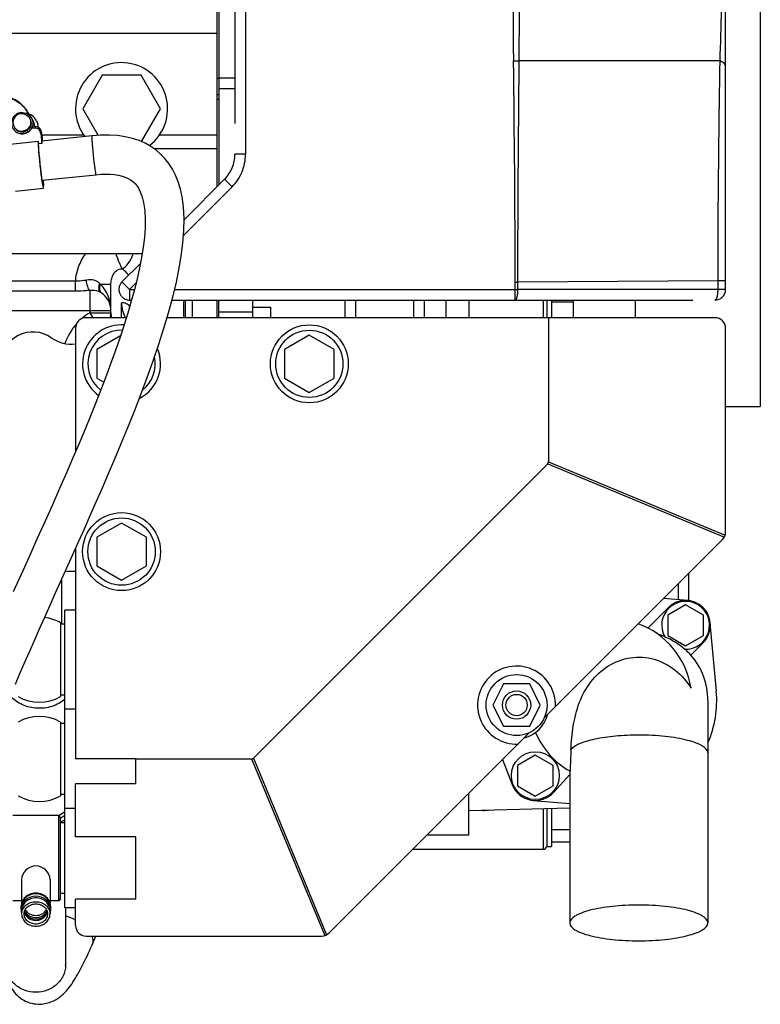
# Model space of a CAD drawing. Units: millimetres. Extents: x -8 to 566, y -1 to 411.
# Drawn here: x 332 to 353, y 301 to 329 of the extents above; entities that cross this region are included whole.
import ezdxf

# ---------------------------------------------------------------- set-up
doc = ezdxf.new("R2010")
doc.units = ezdxf.units.MM
doc.header["$LTSCALE"] = 32.67
doc.linetypes.add('PHANTOM', pattern=[0.8, 0.45, -0.05, 0.1, -0.05, 0.1, -0.05])
doc.layers.get('0').update_dxf_attribs({"linetype": 'CONTINUOUS'})
doc.layers.add('ALL_FEATURES', color=7, linetype='CONTINUOUS')
doc.layers.add('DEFAULT_3', color=7, linetype='PHANTOM')

msp = doc.modelspace()

# ---------------------------------------------------------------- linework, layer by layer
at = {"color": 7, "linetype": 'Continuous'}
for p, q in [((352.646, 343.757), (352.646, 317.757)), ((337.316, 323.957), (337.316, 342.457)), ((337.366, 342.157), (337.366, 324.007)), ((337.316, 328.277), (329.224, 328.277)), ((334.068, 327.107), (333.519, 326.157)), ((335.165, 327.107), (334.068, 327.107)), ((335.713, 326.157), (335.165, 327.107)), ((337.316, 327.02), (337.366, 327.02)), ((337.366, 327.029), (337.816, 327.029)), ((337.316, 326.557), (337.366, 326.557)), ((337.366, 326.726), (337.816, 326.726)), ((337.366, 326.413), (337.316, 326.413)), ((333.519, 326.157), (333.955, 325.402)), ((335.176, 325.227), (335.713, 326.157)), ((332.08, 325.882), (332.122, 325.797)), ((332.173, 325.605), (332.069, 325.594)), ((332.115, 325.643), (332.18, 325.65)), ((332.338, 325.457), (332.367, 325.177)), ((333.779, 325.389), (332.365, 325.241)), ((333.555, 325.407), (332.372, 325.407)), ((332.375, 325.39), (332.377, 325.378)), ((334.025, 325.408), (333.779, 325.389)), ((334.271, 325.41), (334.025, 325.408)), ((334.503, 325.396), (334.271, 325.41)), ((334.721, 325.364), (334.503, 325.396)), ((337.316, 325.407), (335.678, 325.407)), ((331.475, 325.156), (332.26, 325.238)), ((332.267, 325.167), (332.26, 325.238)), ((332.367, 325.177), (332.267, 325.167)), ((332.39, 325.244), (332.377, 325.378)), ((334.924, 325.317), (334.721, 325.364)), ((335.11, 325.255), (334.924, 325.317)), ((335.282, 325.18), (335.11, 325.255)), ((335.439, 325.092), (335.282, 325.18)), ((333.791, 325.089), (333.792, 325.085)), ((335.583, 324.992), (335.439, 325.092)), ((337.316, 325.027), (335.533, 325.027)), ((335.716, 324.878), (335.583, 324.992)), ((335.839, 324.751), (335.716, 324.878)), ((333.841, 324.61), (333.843, 324.596)), ((333.843, 324.596), (333.843, 324.591)), ((335.951, 324.608), (335.839, 324.751)), ((336.052, 324.451), (335.951, 324.608)), ((332.372, 324.136), (333.893, 324.295)), ((333.893, 324.295), (334.029, 324.306)), ((334.029, 324.306), (334.167, 324.311)), ((334.167, 324.311), (334.296, 324.309)), ((334.296, 324.309), (334.417, 324.299)), ((334.417, 324.299), (334.529, 324.281)), ((334.529, 324.281), (334.632, 324.257)), ((336.14, 324.278), (336.052, 324.451)), ((336.215, 324.09), (336.14, 324.278)), ((334.632, 324.257), (334.722, 324.226)), ((334.722, 324.226), (334.802, 324.19)), ((334.802, 324.19), (334.872, 324.149)), ((334.872, 324.149), (334.938, 324.1)), ((334.938, 324.1), (334.998, 324.042)), ((334.998, 324.042), (335.052, 323.974)), ((336.277, 323.888), (336.215, 324.09)), ((331.626, 323.834), (332.411, 323.916)), ((335.052, 323.974), (335.101, 323.897)), ((335.101, 323.897), (335.144, 323.812)), ((335.144, 323.812), (335.18, 323.72)), ((335.18, 323.72), (335.21, 323.621)), ((336.325, 323.673), (336.277, 323.888)), ((335.21, 323.621), (335.235, 323.514)), ((335.235, 323.514), (335.255, 323.4)), ((336.355, 323.466), (336.325, 323.673)), ((336.365, 323.379), (336.355, 323.466)), ((335.255, 323.4), (335.263, 323.337)), ((335.263, 323.336), (335.27, 323.266)), ((335.27, 323.266), (335.282, 323.035)), ((336.382, 323.06), (336.365, 323.379)), ((335.282, 323.035), (335.278, 322.785)), ((336.376, 322.719), (336.382, 323.06)), ((335.278, 322.785), (335.26, 322.521)), ((336.349, 322.362), (336.376, 322.719)), ((335.26, 322.521), (335.227, 322.246)), ((336.302, 321.992), (336.349, 322.362)), ((335.197, 322.057), (329.846, 322.057)), ((335.227, 322.246), (335.182, 321.96)), ((335.182, 321.96), (335.125, 321.664)), ((336.236, 321.61), (336.302, 321.992)), ((335.125, 321.664), (335.057, 321.357)), ((336.153, 321.217), (336.236, 321.61)), ((333.319, 321.286), (329.878, 321.286)), ((333.319, 321.01), (333.319, 321.286)), ((335.057, 321.357), (334.979, 321.043)), ((336.055, 320.811), (336.153, 321.217)), ((333.319, 321.01), (329.878, 321.01)), ((333.716, 321.025), (333.716, 320.399)), ((334.316, 321.194), (334.022, 321.194)), ((334.316, 320.399), (334.316, 321.194)), ((334.979, 321.043), (334.891, 320.721)), ((334.616, 320.257), (334.616, 320.681)), ((334.891, 320.721), (334.794, 320.391)), ((335.941, 320.392), (336.055, 320.811)), ((336.366, 320.757), (336.366, 320.257)), ((336.416, 320.757), (336.416, 320.257)), ((336.616, 320.257), (336.616, 320.757)), ((337.316, 320.257), (337.316, 320.757)), ((337.366, 320.257), (337.366, 320.757)), ((338.316, 320.757), (338.316, 320.257)), ((340.916, 320.757), (340.916, 320.257)), ((341.216, 320.757), (341.216, 320.257)), ((344.416, 320.757), (344.416, 320.257)), ((346.519, 320.757), (346.519, 320.257)), ((346.616, 320.757), (346.616, 320.257)), ((346.756, 320.757), (346.756, 320.257)), ((346.756, 320.703), (347.366, 320.703)), ((347.366, 320.757), (347.366, 320.257)), ((349.116, 320.757), (349.116, 320.257)), ((334.316, 320.457), (329.878, 320.457)), ((333.716, 320.399), (334.316, 320.399)), ((333.716, 320.399), (333.805, 320.257)), ((334.794, 320.391), (334.689, 320.055)), ((335.812, 319.959), (335.941, 320.392)), ((338.316, 320.412), (337.366, 320.412)), ((338.316, 320.554), (338.816, 320.554)), ((338.816, 320.554), (338.816, 320.257)), ((334.752, 320.257), (333.616, 320.257)), ((351.366, 320.257), (335.901, 320.257)), ((346.666, 320.257), (346.666, 316.189)), ((333.316, 319.957), (333.316, 316.478)), ((334.689, 320.055), (334.575, 319.711)), ((335.668, 319.511), (335.812, 319.959)), ((351.666, 314.21), (351.666, 319.957)), ((334.588, 319.749), (333.916, 319.361)), ((334.575, 319.711), (334.454, 319.36)), ((339.916, 319.765), (339.216, 319.361)), ((340.616, 319.361), (339.916, 319.765)), ((333.916, 319.361), (333.916, 318.553)), ((334.454, 319.36), (334.326, 319.002)), ((335.51, 319.046), (335.668, 319.511)), ((339.216, 319.361), (339.216, 318.553)), ((340.616, 318.553), (340.616, 319.361)), ((334.326, 319.002), (334.19, 318.638)), ((335.34, 318.572), (335.51, 319.046)), ((333.916, 318.553), (334.114, 318.439)), ((334.19, 318.638), (334.048, 318.267)), ((335.161, 318.095), (335.34, 318.572)), ((339.216, 318.553), (339.916, 318.149)), ((339.916, 318.149), (340.616, 318.553)), ((334.048, 318.267), (333.9, 317.889)), ((333.9, 317.889), (333.745, 317.505)), ((334.977, 317.622), (335.161, 318.095)), ((334.791, 317.158), (334.977, 317.622)), ((351.666, 317.757), (352.646, 317.757)), ((333.745, 317.505), (333.584, 317.113)), ((333.584, 317.113), (333.416, 316.713)), ((334.608, 316.71), (334.791, 317.158)), ((333.416, 316.713), (333.241, 316.302)), ((334.427, 316.279), (334.608, 316.71)), ((333.241, 316.302), (333.058, 315.877)), ((334.25, 315.863), (334.427, 316.279)), ((338.339, 307.83), (346.644, 316.134)), ((346.644, 316.134), (351.631, 314.069)), ((346.666, 316.189), (351.653, 314.123)), ((333.058, 315.877), (332.865, 315.436)), ((334.075, 315.459), (334.25, 315.863)), ((332.865, 315.436), (332.662, 314.977)), ((333.903, 315.065), (334.075, 315.459)), ((332.662, 314.977), (332.449, 314.499)), ((333.734, 314.681), (333.903, 315.065)), ((333.566, 314.302), (333.734, 314.681)), ((332.449, 314.499), (332.228, 314.007)), ((333.399, 313.93), (333.566, 314.302)), ((334.616, 314.465), (333.916, 314.061)), ((335.316, 314.061), (334.616, 314.465)), ((332.228, 314.007), (332.004, 313.508)), ((333.916, 314.061), (333.916, 313.253)), ((335.316, 313.253), (335.316, 314.061)), ((346.547, 308.967), (351.578, 313.998)), ((333.234, 313.562), (333.399, 313.93)), ((333.316, 313.745), (333.316, 307.807)), ((332.004, 313.508), (331.78, 313.01)), ((333.072, 313.201), (333.234, 313.562)), ((332.753, 312.494), (333.072, 313.201)), ((333.916, 313.253), (334.616, 312.849)), ((334.616, 312.849), (335.316, 313.253)), ((331.78, 313.01), (331.56, 312.521)), ((350.616, 313.036), (350.616, 312.273)), ((332.916, 312.856), (332.916, 311.607)), ((350.324, 312.744), (350.324, 312.3)), ((332.598, 312.15), (332.753, 312.494)), ((350.599, 312.276), (349.916, 312.336)), ((332.447, 311.811), (332.598, 312.15)), ((350.043, 312.073), (349.471, 311.501)), ((350.538, 312.156), (350.038, 311.867)), ((351.038, 311.867), (350.538, 312.156)), ((332.299, 311.479), (332.447, 311.811)), ((333.316, 312.007), (333.016, 312.007)), ((333.016, 303.607), (333.016, 312.007)), ((350.038, 311.867), (350.038, 311.29)), ((351.038, 311.29), (351.038, 311.867)), ((332.896, 311.646), (332.896, 309.568)), ((333.016, 311.607), (332.896, 311.607)), ((351.405, 309.721), (351.235, 311.64)), ((332.154, 311.153), (332.299, 311.479)), ((350.038, 311.29), (350.538, 311.001)), ((350.538, 311.001), (351.038, 311.29)), ((332.014, 310.833), (332.154, 311.153)), ((350.684, 310.735), (351.033, 311.083)), ((331.878, 310.52), (332.014, 310.833)), ((331.746, 310.215), (331.878, 310.52)), ((331.62, 309.916), (331.746, 310.215)), ((345.394, 309.927), (345.096, 309.327)), ((346.138, 309.927), (345.394, 309.927)), ((346.436, 309.327), (346.138, 309.927)), ((333.016, 309.607), (332.896, 309.607)), ((345.096, 309.327), (345.394, 308.727)), ((346.138, 308.727), (346.436, 309.327)), ((351.166, 309.457), (351.166, 303.179)), ((333.316, 309.207), (333.016, 309.207)), ((332.896, 308.846), (332.896, 306.768)), ((333.016, 308.807), (332.896, 308.807)), ((345.394, 308.727), (346.138, 308.727)), ((340.475, 302.895), (346.126, 308.546)), ((346.295, 307.913), (345.795, 307.624)), ((346.795, 307.624), (346.295, 307.913)), ((335.016, 307.807), (333.316, 307.807)), ((335.016, 307.807), (338.284, 307.807)), ((335.016, 307.107), (335.016, 307.807)), ((338.284, 307.807), (340.35, 302.82)), ((338.339, 307.83), (340.405, 302.843)), ((345.371, 307.791), (345.641, 307.086)), ((345.795, 307.624), (345.795, 307.047)), ((346.795, 307.047), (346.795, 307.624)), ((346.817, 306.869), (347.266, 307.371)), ((347.266, 307.463), (347.266, 303.179)), ((335.016, 307.107), (333.316, 307.107)), ((333.316, 305.613), (333.316, 307.107)), ((345.795, 307.047), (346.295, 306.758)), ((346.295, 306.758), (346.795, 307.047)), ((333.016, 306.807), (332.896, 306.807)), ((344.416, 305.651), (344.416, 306.836)), ((346.233, 306.638), (347.266, 306.547)), ((332.846, 306.207), (331.546, 306.207)), ((332.84, 306.213), (332.842, 306.214)), ((332.896, 306.157), (332.846, 306.207)), ((332.846, 303.807), (332.846, 306.207)), ((333.316, 306.407), (333.016, 306.407)), ((344.416, 306.351), (347.266, 306.426)), ((344.834, 306.353), (344.416, 306.346)), ((344.834, 306.362), (344.834, 306.353)), ((346.516, 306.406), (346.516, 305.257)), ((346.616, 306.409), (346.616, 305.332)), ((346.756, 306.413), (346.756, 305.332)), ((332.896, 303.857), (332.896, 306.157)), ((333.016, 306.007), (332.896, 306.007)), ((344.416, 305.651), (343.231, 305.651)), ((346.756, 305.811), (347.266, 305.811)), ((335.016, 305.613), (333.316, 305.613)), ((335.016, 303.851), (335.016, 305.613)), ((346.756, 305.464), (347.266, 305.464)), ((342.837, 305.257), (346.516, 305.257)), ((346.616, 305.332), (346.756, 305.332)), ((331.796, 304.407), (331.796, 303.738)), ((332.596, 304.407), (332.596, 303.738)), ((333.016, 304.007), (332.896, 304.007)), ((331.796, 303.807), (331.546, 303.807)), ((332.846, 303.807), (332.596, 303.807)), ((332.896, 303.857), (332.846, 303.807)), ((335.016, 303.851), (333.316, 303.851)), ((333.316, 303.107), (333.316, 303.851)), ((331.796, 303.537), (331.796, 303.432)), ((332.596, 303.537), (332.596, 303.432)), ((333.316, 303.607), (333.016, 303.607)), ((333.036, 303.607), (333.036, 301.992)), ((333.616, 302.807), (340.263, 302.807)), ((333.785, 302.563), (333.891, 302.807))]:
    msp.add_line(p, q, dxfattribs=at)
for centre, radius in [((339.916, 318.957), 1.1), ((339.916, 318.957), 0.95), ((334.616, 313.657), 1.1), ((334.616, 313.657), 0.95), ((345.766, 309.327), 0.86), ((345.766, 309.327), 0.4), ((345.766, 309.327), 0.3), ((346.295, 307.336), 0.675)]:
    msp.add_circle(centre, radius, dxfattribs=at)
for centre, radius, start, end in [((334.616, 326.157), 1.3, 306.813, 217.3831), ((331.865, 325.646), 0.387, 26.069, 81.7938), ((331.811, 325.748), 0.299, 222.8826, 276.0306), ((331.811, 325.75), 0.302, 275.9613, 328.7904), ((328.949, 324.815), 3.474, 9.3365, 9.5456), ((347.317, 326.249), 13.576, 184.9216, 186.691), ((345.441, 326.026), 11.686, 186.6778, 186.9605), ((334.595, 321.479), 0.823, 43.1453, 44.6468), ((333.54, 320.812), 0.614, 38.3778, 41.6253), ((333.716, 320.457), 0.6, 0, 57.1841), ((335.516, 320.681), 0.9, 179.9974, 208.1252), ((334.616, 318.957), 1.7, 121.9657, 131.5587), ((333.716, 320.399), 0.6, 346.2792, 0.0001), ((333.616, 319.957), 0.3, 90, 180), ((351.366, 319.957), 0.3, 0, 90), ((332.116, 318.957), 0.9, 54.9925, 180), ((334.616, 318.957), 1.7, 138.295, 160.2037), ((334.616, 318.957), 1.1, 86.2625, 233.9701), ((334.616, 318.957), 0.95, 88.5877, 231.6369), ((333.206, 320.513), 1, 234.9925, 276.3251), ((334.616, 318.957), 1.1, 297.0969, 23.1147), ((334.616, 318.957), 0.95, 308.3304, 11.8398), ((351.366, 314.21), 0.3, 315, 360), ((333.206, 312.101), 1, 83.6749, 100.8627), ((350.538, 311.578), 0.675, 267.5272, 208.8079), ((350.538, 311.578), 0.7, 315, 135), ((332.296, 310.607), 1.2, 60, 83.1045), ((348.416, 309.457), 2.3, 8.7544, 70.1521), ((349.216, 309.453), 1.949, 68.1668, 73.9045), ((349.208, 309.436), 1.961, 48.4533, 67.8817), ((349.214, 309.452), 1.952, 41.1166, 48.0614), ((349.216, 309.457), 1.95, 0, 41.0504), ((345.766, 309.327), 1.1, 357.8189, 272.1811), ((332.296, 310.607), 1.2, 240, 300), ((348.416, 309.457), 3, 336.4447, 5.0555), ((332.296, 307.807), 1.2, 60, 120), ((345.766, 309.277), 0.9, 284.3668, 345.6332), ((348.416, 309.457), 2.3, 203.1367, 240.3173), ((346.295, 307.336), 0.7, 200.9387, 318.1619), ((332.296, 307.807), 1.2, 240, 300), ((332.31, 307.262), 1.176, 296.0812, 296.7531), ((332.318, 307.249), 1.161, 296.8855, 307.101), ((332.318, 307.258), 1.254, 297.7326, 303.8717), ((344.817, 307.394), 1.041, 270.9659, 278.5967), ((332.313, 307.267), 1.265, 297.5075, 297.7403), ((332.318, 307.143), 1.255, 297.4994, 303.8708), ((346.516, 305.357), 0.1, 270, 348.75), ((332.142, 303.607), 0.37, 180.0207, 191.4537), ((332.146, 303.608), 0.375, 191.4807, 200.7142), ((332.094, 303.572), 0.31, 180.0135, 186.7064), ((332.099, 303.573), 0.315, 186.7169, 196.1068), ((332.122, 303.539), 0.256, 192.3326, 202.3743), ((332.27, 303.539), 0.256, 337.6257, 347.6674), ((332.294, 303.573), 0.315, 343.8932, 353.2831), ((332.299, 303.572), 0.31, 353.2936, 359.9865), ((332.251, 303.607), 0.37, 0.0207, 11.4537), ((332.594, 301.926), 1.518, 61.5493, 73.0598), ((333.616, 303.107), 0.3, 180, 270), ((340.263, 303.107), 0.3, 270, 315), ((332.33, 301.992), 0.706, 358.5062, 360)]:
    msp.add_arc(centre, radius, start, end, dxfattribs=at)
for centre, major_axis, ratio, start_param, end_param in [((345.507, 316.637), (1.153, -0.478), 0.240299, -0.099208, 0.099208), ((349.216, 306.658), (0, -7.534), 0.258819, -1.759216, -1.677291), ((337.836, 308.966), (0.478, -1.153), 0.240299, -0.099208, 0.099208)]:
    msp.add_ellipse(centre, major_axis=major_axis, ratio=ratio, start_param=start_param, end_param=end_param, dxfattribs=at)
for points, knots in [([(331.986, 326.015), (331.93, 326.132), (331.757, 326.346), (331.51, 326.461), (331.38, 326.491)], [0, 0, 0, 0, 0.494775, 1, 1, 1, 1]), ([(331.382, 326.485), (331.511, 326.455), (331.756, 326.341), (331.929, 326.131), (331.985, 326.015)], [0, 0, 0, 0, 0.50658, 1, 1, 1, 1]), ([(331.781, 326.048), (331.733, 326.043), (331.64, 326.009), (331.539, 325.901), (331.499, 325.759), (331.52, 325.662), (331.541, 325.619)], [0, 0, 0, 0, 0.250603, 0.501029, 0.750801, 1, 1, 1, 1]), ([(331.776, 326.018), (331.737, 326.014), (331.658, 325.986), (331.575, 325.896), (331.541, 325.777), (331.559, 325.696), (331.576, 325.661)], [0, 0, 0, 0, 0.250603, 0.501029, 0.750801, 1, 1, 1, 1]), ([(331.776, 326.018), (331.826, 326.023), (331.93, 326.003), (332.004, 325.925), (332.026, 325.88)], [0, 0, 0, 0, 0.500813, 1, 1, 1, 1]), ([(331.781, 326.048), (331.84, 326.054), (331.966, 326.029), (332.054, 325.936), (332.08, 325.882)], [0, 0, 0, 0, 0.500813, 1, 1, 1, 1]), ([(331.576, 325.661), (331.598, 325.616), (331.671, 325.538), (331.776, 325.518), (331.826, 325.523)], [0, 0, 0, 0, 0.499187, 1, 1, 1, 1]), ([(332.026, 325.88), (332.043, 325.845), (332.06, 325.764), (332.027, 325.645), (331.943, 325.555), (331.865, 325.527), (331.826, 325.523)], [0, 0, 0, 0, 0.249199, 0.498971, 0.749397, 1, 1, 1, 1]), ([(332.035, 325.86), (332.052, 325.825), (332.07, 325.744), (332.037, 325.626), (331.953, 325.535), (331.875, 325.507), (331.835, 325.503)], [0, 0, 0, 0, 0.249199, 0.498971, 0.749397, 1, 1, 1, 1]), ([(332.08, 325.882), (332.101, 325.84), (332.122, 325.743), (332.082, 325.6), (331.981, 325.492), (331.888, 325.459), (331.84, 325.454)], [0, 0, 0, 0, 0.249199, 0.498971, 0.749397, 1, 1, 1, 1]), ([(331.541, 325.619), (331.567, 325.565), (331.655, 325.472), (331.781, 325.448), (331.84, 325.454)], [0, 0, 0, 0, 0.499187, 1, 1, 1, 1]), ([(331.586, 325.641), (331.608, 325.596), (331.681, 325.519), (331.786, 325.498), (331.835, 325.503)], [0, 0, 0, 0, 0.499187, 1, 1, 1, 1]), ([(332.116, 325.643), (332.113, 325.643), (332.107, 325.638), (332.092, 325.622), (332.079, 325.606), (332.069, 325.594)], [0, 0, 0, 0, 0.112115, 0.305174, 1, 1, 1, 1]), ([(332.18, 325.65), (332.178, 325.65), (332.176, 325.645), (332.174, 325.631), (332.173, 325.616), (332.173, 325.605)], [0, 0, 0, 0, 0.086309, 0.276205, 1, 1, 1, 1]), ([(332.338, 325.457), (332.334, 325.497), (332.306, 325.559), (332.235, 325.602), (332.193, 325.607), (332.173, 325.605)], [0, 0, 0, 0, 0.495809, 0.747712, 1, 1, 1, 1]), ([(332.375, 325.39), (332.371, 325.415), (332.363, 325.46), (332.349, 325.53), (332.32, 325.597), (332.257, 325.645), (332.205, 325.652), (332.18, 325.65)], [0, 0, 0, 0, 0.211579, 0.371993, 0.590563, 0.788966, 1, 1, 1, 1]), ([(332.375, 325.391), (332.372, 325.406), (332.367, 325.434), (332.36, 325.47), (332.355, 325.493), (332.351, 325.507), (332.348, 325.512), (332.346, 325.516), (332.343, 325.516), (332.342, 325.512), (332.34, 325.503), (332.339, 325.484), (332.338, 325.467), (332.338, 325.457)], [0, 0, 0, 0, 0.248024, 0.441778, 0.579048, 0.626104, 0.65883, 0.6779, 0.687989, 0.70498, 0.735336, 0.839005, 1, 1, 1, 1]), ([(333.779, 325.389), (333.777, 325.389), (333.776, 325.379), (333.775, 325.366), (333.775, 325.339), (333.776, 325.305), (333.779, 325.261), (333.783, 325.188), (333.788, 325.13), (333.791, 325.089)], [0, 0, 0, 0, 0.019552, 0.071467, 0.156322, 0.272468, 0.417788, 0.589808, 1, 1, 1, 1]), ([(332.26, 325.238), (332.26, 325.233), (332.261, 325.209), (332.262, 325.186), (332.263, 325.168)], [0, 0, 0, 0, 0.224519, 1, 1, 1, 1]), ([(332.263, 325.168), (332.27, 325.049), (332.287, 324.858), (332.312, 324.597), (332.332, 324.422), (332.348, 324.288), (332.36, 324.198), (332.371, 324.117), (332.381, 324.049), (332.39, 323.994), (332.398, 323.954), (332.404, 323.93), (332.408, 323.92), (332.41, 323.916), (332.411, 323.916)], [0, 0, 0, 0, 0.283568, 0.454418, 0.623674, 0.702684, 0.775422, 0.840171, 0.895404, 0.939824, 0.972403, 0.992432, 0.99767, 1, 1, 1, 1]), ([(332.405, 323.974), (332.404, 323.974), (332.402, 323.977), (332.398, 323.987), (332.392, 324.012), (332.385, 324.052), (332.376, 324.107), (332.366, 324.175), (332.355, 324.255), (332.344, 324.345), (332.328, 324.476), (332.31, 324.645), (332.286, 324.887), (332.272, 325.061), (332.267, 325.167)], [0, 0, 0, 0, 0.002408, 0.007919, 0.029042, 0.063373, 0.110081, 0.167975, 0.235563, 0.311095, 0.392615, 0.565057, 0.735113, 1, 1, 1, 1]), ([(332.367, 325.177), (332.366, 325.192), (332.365, 325.216), (332.364, 325.249), (332.366, 325.265), (332.367, 325.277), (332.369, 325.277)], [0, 0, 0, 0, 0.425979, 0.73719, 0.928304, 1, 1, 1, 1]), ([(332.369, 325.277), (332.37, 325.278), (332.372, 325.274), (332.376, 325.264), (332.379, 325.253), (332.381, 325.244)], [0, 0, 0, 0, 0.082597, 0.272353, 1, 1, 1, 1]), ([(333.843, 324.591), (333.846, 324.568), (333.856, 324.492), (333.866, 324.415), (333.876, 324.362)], [0, 0, 0, 0, 0.301239, 1, 1, 1, 1]), ([(333.876, 324.362), (333.877, 324.353), (333.88, 324.336), (333.885, 324.314), (333.889, 324.303), (333.891, 324.295), (333.893, 324.295)], [0, 0, 0, 0, 0.42554, 0.735878, 0.927001, 1, 1, 1, 1]), ([(332.404, 324.139), (332.405, 324.116), (332.408, 324.075), (332.409, 324.028), (332.409, 324), (332.408, 323.987), (332.407, 323.979), (332.406, 323.974), (332.405, 323.974)], [0, 0, 0, 0, 0.422822, 0.735695, 0.847668, 0.928853, 0.97899, 1, 1, 1, 1]), ([(332.411, 323.916), (332.412, 323.917), (332.414, 323.923), (332.415, 323.933), (332.416, 323.952), (332.415, 323.99), (332.413, 324.054), (332.409, 324.108), (332.407, 324.14)], [0, 0, 0, 0, 0.020374, 0.070771, 0.152636, 0.265458, 0.579387, 1, 1, 1, 1]), ([(333.319, 321.286), (333.328, 321.424), (333.385, 321.699), (333.518, 321.947), (333.601, 322.057)], [0, 0, 0, 0, 0.500061, 1, 1, 1, 1]), ([(334.63, 321.637), (334.602, 321.691), (334.545, 321.831), (334.492, 321.972), (334.463, 322.057)], [0, 0, 0, 0, 0.405255, 1, 1, 1, 1]), ([(334.63, 321.637), (334.701, 321.669), (334.833, 321.802), (334.911, 321.963), (334.943, 322.057)], [0, 0, 0, 0, 0.439879, 1, 1, 1, 1]), ([(334.316, 321.194), (334.316, 321.24), (334.326, 321.335), (334.374, 321.472), (334.451, 321.575), (334.544, 321.63), (334.601, 321.639), (334.63, 321.637)], [0, 0, 0, 0, 0.232574, 0.469606, 0.71944, 0.855752, 1, 1, 1, 1]), ([(334.817, 321.458), (334.802, 321.478), (334.746, 321.545), (334.679, 321.6), (334.63, 321.637)], [0, 0, 0, 0, 0.291045, 1, 1, 1, 1]), ([(333.626, 321.319), (333.601, 321.314), (333.5, 321.297), (333.397, 321.288), (333.319, 321.286)], [0, 0, 0, 0, 0.245295, 1, 1, 1, 1]), ([(333.999, 321.22), (333.978, 321.244), (333.929, 321.287), (333.802, 321.337), (333.695, 321.332), (333.626, 321.319)], [0, 0, 0, 0, 0.237463, 0.47826, 1, 1, 1, 1]), ([(333.716, 321.025), (333.704, 321.038), (333.682, 321.075), (333.646, 321.172), (333.631, 321.258), (333.626, 321.319)], [0, 0, 0, 0, 0.170074, 0.406624, 1, 1, 1, 1]), ([(334.041, 320.961), (334.025, 320.972), (333.997, 321.003), (333.976, 321.067), (333.977, 321.142), (333.99, 321.194), (333.999, 321.22)], [0, 0, 0, 0, 0.205423, 0.435616, 0.701551, 1, 1, 1, 1]), ([(333.716, 321.025), (333.684, 321.023), (333.551, 321.014), (333.419, 321.01), (333.319, 321.01)], [0, 0, 0, 0, 0.247721, 1, 1, 1, 1]), ([(334.041, 320.961), (334.02, 320.975), (333.919, 321.026), (333.802, 321.034), (333.716, 321.025)], [0, 0, 0, 0, 0.230759, 1, 1, 1, 1]), ([(334.061, 320.948), (334.046, 320.959), (334.019, 320.989), (334.001, 321.05), (334.001, 321.12), (334.013, 321.169), (334.022, 321.194)], [0, 0, 0, 0, 0.208543, 0.43951, 0.703836, 1, 1, 1, 1]), ([(334.316, 320.457), (334.316, 320.589), (334.271, 320.861), (334.123, 321.101), (334.022, 321.194)], [0, 0, 0, 0, 0.490379, 1, 1, 1, 1]), ([(334.849, 320.577), (334.821, 320.61), (334.748, 320.663), (334.66, 320.681), (334.616, 320.681)], [0, 0, 0, 0, 0.495008, 1, 1, 1, 1]), ([(334.316, 320.399), (334.316, 320.387), (334.317, 320.339), (334.322, 320.291), (334.33, 320.257)], [0, 0, 0, 0, 0.260237, 1, 1, 1, 1]), ([(347.301, 308.069), (347.312, 308.293), (347.35, 308.741), (347.511, 309.399), (347.831, 310), (348.332, 310.468), (348.977, 310.71), (349.665, 310.664), (350.274, 310.344), (350.571, 309.997), (350.69, 309.807)], [0, 0, 0, 0, 0.125441, 0.250764, 0.375904, 0.500821, 0.625554, 0.750233, 0.875013, 1, 1, 1, 1]), ([(333.017, 309.488), (332.909, 309.4), (332.655, 309.264), (332.228, 309.211), (331.81, 309.312), (331.575, 309.477), (331.479, 309.577)], [0, 0, 0, 0, 0.248895, 0.501172, 0.752773, 1, 1, 1, 1]), ([(349.216, 308.479), (348.996, 308.479), (348.579, 308.461), (348.083, 308.393), (347.745, 308.31), (347.549, 308.241), (347.401, 308.166), (347.325, 308.102), (347.301, 308.069)], [0, 0, 0, 0, 0.331445, 0.626565, 0.750613, 0.854918, 0.937859, 1, 1, 1, 1]), ([(351.166, 307.975), (351.166, 308.056), (351.06, 308.148), (350.933, 308.216), (350.793, 308.276), (350.581, 308.339), (350.288, 308.4), (349.954, 308.445), (349.592, 308.473), (349.343, 308.479), (349.216, 308.479)], [0, 0, 0, 0, 0.116649, 0.161314, 0.212631, 0.334401, 0.479065, 0.642048, 0.817757, 1, 1, 1, 1]), ([(332.596, 304.407), (332.596, 304.503), (332.5, 304.702), (332.196, 304.832), (331.892, 304.702), (331.796, 304.503), (331.796, 304.407)], [0, 0, 0, 0, 0.24165, 0.5, 0.75835, 1, 1, 1, 1]), ([(332.521, 303.878), (332.446, 303.97), (332.196, 304.076), (331.947, 303.97), (331.871, 303.878)], [0, 0, 0, 0, 0.500001, 1, 1, 1, 1]), ([(332.512, 303.872), (332.433, 303.953), (332.196, 304.045), (331.959, 303.953), (331.88, 303.872)], [0, 0, 0, 0, 0.5, 1, 1, 1, 1]), ([(331.88, 303.871), (331.846, 303.836), (331.791, 303.754), (331.771, 303.655), (331.771, 303.607)], [0, 0, 0, 0, 0.501667, 1, 1, 1, 1]), ([(331.919, 303.837), (331.878, 303.805), (331.81, 303.725), (331.784, 303.622), (331.784, 303.572)], [0, 0, 0, 0, 0.511742, 1, 1, 1, 1]), ([(332.596, 303.537), (332.596, 303.583), (332.574, 303.677), (332.483, 303.791), (332.351, 303.867), (332.196, 303.893), (332.042, 303.867), (331.909, 303.791), (331.818, 303.677), (331.796, 303.583), (331.796, 303.537)], [0, 0, 0, 0, 0.116615, 0.2383, 0.366836, 0.5, 0.633164, 0.7617, 0.883385, 1, 1, 1, 1]), ([(331.796, 303.432), (331.796, 303.477), (331.818, 303.571), (331.909, 303.686), (332.042, 303.761), (332.196, 303.787), (332.351, 303.761), (332.483, 303.686), (332.574, 303.571), (332.596, 303.477), (332.596, 303.432)], [0, 0, 0, 0, 0.116615, 0.2383, 0.366836, 0.5, 0.633164, 0.7617, 0.883385, 1, 1, 1, 1]), ([(331.866, 303.432), (331.866, 303.469), (331.884, 303.547), (331.96, 303.642), (332.069, 303.704), (332.196, 303.725), (332.324, 303.704), (332.433, 303.642), (332.508, 303.547), (332.526, 303.469), (332.526, 303.432)], [0, 0, 0, 0, 0.116618, 0.238301, 0.366837, 0.5, 0.633163, 0.761699, 0.883382, 1, 1, 1, 1]), ([(332.473, 303.837), (332.397, 303.897), (332.196, 303.962), (331.996, 303.897), (331.919, 303.837)], [0, 0, 0, 0, 0.5, 1, 1, 1, 1]), ([(332.609, 303.572), (332.609, 303.622), (332.583, 303.725), (332.514, 303.805), (332.473, 303.837)], [0, 0, 0, 0, 0.488258, 1, 1, 1, 1]), ([(331.796, 303.432), (331.796, 303.387), (331.818, 303.293), (331.909, 303.178), (332.042, 303.103), (332.196, 303.077), (332.351, 303.103), (332.483, 303.178), (332.574, 303.293), (332.596, 303.387), (332.596, 303.432)], [0, 0, 0, 0, 0.116615, 0.2383, 0.366836, 0.5, 0.633164, 0.7617, 0.883385, 1, 1, 1, 1]), ([(332.526, 303.432), (332.526, 303.395), (332.508, 303.317), (332.433, 303.222), (332.324, 303.16), (332.196, 303.139), (332.069, 303.16), (331.96, 303.222), (331.884, 303.317), (331.866, 303.395), (331.866, 303.432)], [0, 0, 0, 0, 0.116618, 0.238301, 0.366837, 0.5, 0.633163, 0.761699, 0.883382, 1, 1, 1, 1]), ([(331.931, 303.391), (331.923, 303.399), (331.899, 303.427), (331.881, 303.46), (331.874, 303.486)], [0, 0, 0, 0, 0.276215, 1, 1, 1, 1]), ([(331.878, 303.511), (331.905, 303.456), (332.001, 303.36), (332.196, 303.313), (332.391, 303.36), (332.488, 303.456), (332.515, 303.511)], [0, 0, 0, 0, 0.241372, 0.5, 0.758628, 1, 1, 1, 1]), ([(331.899, 303.553), (331.926, 303.504), (332.017, 303.419), (332.196, 303.376), (332.376, 303.419), (332.467, 303.504), (332.494, 303.553)], [0, 0, 0, 0, 0.241819, 0.5, 0.758181, 1, 1, 1, 1]), ([(331.919, 303.382), (331.954, 303.336), (332.054, 303.263), (332.206, 303.243), (332.324, 303.27), (332.427, 303.322), (332.486, 303.391), (332.507, 303.442)], [0, 0, 0, 0, 0.245713, 0.505037, 0.635331, 0.762359, 1, 1, 1, 1]), ([(332.519, 303.486), (332.517, 303.478), (332.504, 303.443), (332.482, 303.412), (332.462, 303.391)], [0, 0, 0, 0, 0.227563, 1, 1, 1, 1]), ([(349.216, 303.683), (349.089, 303.683), (348.84, 303.677), (348.479, 303.649), (348.145, 303.604), (347.852, 303.543), (347.64, 303.48), (347.5, 303.419), (347.372, 303.352), (347.266, 303.26), (347.266, 303.179)], [0, 0, 0, 0, 0.182243, 0.357952, 0.520936, 0.665599, 0.787369, 0.838686, 0.883351, 1, 1, 1, 1]), ([(351.166, 303.179), (351.166, 303.26), (351.06, 303.352), (350.933, 303.419), (350.793, 303.48), (350.581, 303.543), (350.288, 303.604), (349.954, 303.649), (349.592, 303.677), (349.343, 303.683), (349.216, 303.683)], [0, 0, 0, 0, 0.116649, 0.161314, 0.212631, 0.334401, 0.479064, 0.642048, 0.817757, 1, 1, 1, 1]), ([(331.931, 303.391), (331.997, 303.323), (332.196, 303.245), (332.396, 303.323), (332.462, 303.391)], [0, 0, 0, 0, 0.5, 1, 1, 1, 1]), ([(347.266, 303.179), (347.266, 303.097), (347.372, 303.005), (347.5, 302.938), (347.64, 302.878), (347.852, 302.814), (348.145, 302.753), (348.479, 302.708), (348.84, 302.68), (349.089, 302.674), (349.216, 302.674)], [0, 0, 0, 0, 0.116649, 0.161314, 0.212631, 0.334401, 0.479064, 0.642048, 0.817757, 1, 1, 1, 1]), ([(349.216, 302.674), (349.343, 302.674), (349.592, 302.68), (349.954, 302.708), (350.288, 302.753), (350.581, 302.814), (350.793, 302.878), (350.933, 302.938), (351.06, 303.005), (351.166, 303.097), (351.166, 303.179)], [0, 0, 0, 0, 0.182243, 0.357952, 0.520936, 0.665599, 0.787369, 0.838686, 0.883351, 1, 1, 1, 1]), ([(333.778, 302.807), (333.794, 302.766), (333.815, 302.683), (333.8, 302.598), (333.785, 302.563)], [0, 0, 0, 0, 0.529636, 1, 1, 1, 1]), ([(332.318, 300.887), (332.437, 300.891), (332.658, 300.942), (332.917, 301.111), (333.101, 301.304), (333.302, 301.583), (333.532, 302.002), (333.698, 302.362), (333.785, 302.563)], [0, 0, 0, 0, 0.151925, 0.28186, 0.389898, 0.492191, 0.720897, 1, 1, 1, 1]), ([(331.356, 301.992), (331.356, 301.887), (331.372, 301.653), (331.507, 301.282), (331.837, 300.96), (332.159, 300.882), (332.318, 300.887)], [0, 0, 0, 0, 0.191487, 0.426667, 0.708122, 1, 1, 1, 1]), ([(332.196, 301.222), (332.087, 301.222), (331.87, 301.261), (331.591, 301.429), (331.401, 301.685), (331.356, 301.891), (331.356, 301.992)], [0, 0, 0, 0, 0.259971, 0.514217, 0.760139, 1, 1, 1, 1]), ([(333.036, 301.973), (333.033, 301.874), (332.984, 301.672), (332.794, 301.423), (332.518, 301.259), (332.304, 301.222), (332.196, 301.222)], [0, 0, 0, 0, 0.239884, 0.485941, 0.740187, 1, 1, 1, 1]), ([(333.036, 301.992), (333.036, 301.988), (333.036, 301.985), (333.037, 301.97), (333.037, 301.973)], [0, 0, 0, 0, 0.498348, 1, 1, 1, 1])]:
    msp.add_open_spline(points, degree=3, knots=knots, dxfattribs=at)
for points in [[(332.122, 325.797), (332.144, 325.751), (332.155, 325.698), (332.151, 325.647)], [(332.212, 325.816), (332.239, 325.762), (332.253, 325.7), (332.251, 325.64)], [(332.217, 325.807), (332.243, 325.755), (332.256, 325.696), (332.256, 325.638)], [(331.871, 303.878), (331.851, 303.854), (331.834, 303.827), (331.822, 303.798)], [(332.614, 303.68), (332.6, 303.751), (332.562, 303.82), (332.512, 303.871)], [(332.572, 303.797), (332.559, 303.826), (332.542, 303.854), (332.521, 303.878)], [(331.885, 303.442), (331.894, 303.42), (331.906, 303.4), (331.919, 303.382)], [(332.597, 303.476), (332.613, 303.517), (332.621, 303.562), (332.621, 303.607)]]:
    msp.add_open_spline(points, degree=3, dxfattribs=at)
at = {"layer": 'ALL_FEATURES', "color": 7, "linetype": 'Continuous'}
for p, q in [((342.866, 320.257), (342.866, 320.757)), ((343.166, 320.257), (343.166, 320.757)), ((343.766, 320.757), (343.766, 320.257))]:
    msp.add_line(p, q, dxfattribs=at)
at = {"layer": 'DEFAULT_3', "color": 7, "linetype": 'PHANTOM'}
for p, q in [((351.666, 321.057), (351.666, 361.834)), ((337.816, 345.343), (337.816, 324.871)), ((338.116, 336.891), (338.116, 324.871)), ((345.679, 327.51), (345.84, 327.512)), ((351.501, 327.505), (345.84, 327.512)), ((338.116, 324.871), (337.816, 324.871)), ((337.523, 324.164), (336.381, 323.022)), ((337.736, 323.952), (337.523, 324.164)), ((337.736, 323.952), (336.366, 322.582)), ((335.149, 321.79), (334.628, 321.269)), ((334.841, 321.057), (334.628, 321.269)), ((335.029, 321.245), (334.841, 321.057)), ((345.727, 321.262), (345.804, 321.262)), ((345.727, 320.757), (345.727, 321.262)), ((351.444, 321.297), (345.804, 321.262)), ((345.804, 321.057), (345.804, 321.262)), ((351.666, 321.297), (351.444, 321.297)), ((351.444, 321.297), (351.444, 321.057)), ((334.841, 321.057), (334.982, 321.057)), ((334.841, 321.057), (334.841, 320.757)), ((336.115, 321.057), (345.804, 321.057)), ((350.766, 321.057), (345.804, 321.057)), ((351.444, 321.057), (350.766, 321.057)), ((351.666, 321.057), (351.444, 321.057)), ((334.841, 320.757), (334.901, 320.757)), ((336.04, 320.757), (351.366, 320.757))]:
    msp.add_line(p, q, dxfattribs=at)
for centre, radius, start, end in [((822.652, 333.474), 477.01, 179.96545, 180.71635), ((-131.157, 320.755), 476.884, 0.06097, 0.81161), ((336.816, 324.871), 1, 315, 360), ((336.816, 324.871), 1.3, 315, 360), ((334.841, 321.057), 0.3, 135, 270), ((351.366, 321.057), 0.3, 270, 360)]:
    msp.add_arc(centre, radius, start, end, dxfattribs=at)
for points, knots in [([(345.84, 327.512), (345.848, 328.553), (345.853, 330.637), (345.854, 332.72), (345.854, 333.761)], [0, 0, 0, 0, 0.499989, 1, 1, 1, 1]), ([(351.578, 333.713), (351.579, 332.617), (351.571, 330.548), (351.537, 328.478), (351.501, 327.505)], [0, 0, 0, 0, 0.529599, 1, 1, 1, 1]), ([(345.804, 321.262), (345.804, 322.304), (345.813, 324.387), (345.832, 326.47), (345.84, 327.512)], [0, 0, 0, 0, 0.50001, 1, 1, 1, 1]), ([(351.501, 327.505), (351.494, 327.039), (351.461, 324.97), (351.444, 322.9), (351.444, 321.297)], [0, 0, 0, 0, 0.225245, 1, 1, 1, 1]), ([(351.666, 327.343), (351.666, 327.36), (351.658, 327.396), (351.622, 327.443), (351.568, 327.481), (351.525, 327.498), (351.501, 327.505)], [0, 0, 0, 0, 0.206758, 0.436637, 0.701285, 1, 1, 1, 1]), ([(345.727, 320.757), (345.739, 320.757), (345.758, 320.778), (345.771, 320.81), (345.788, 320.864), (345.801, 320.947), (345.804, 321.019), (345.804, 321.057)], [0, 0, 0, 0, 0.116701, 0.212619, 0.33444, 0.642021, 1, 1, 1, 1]), ([(351.444, 321.057), (351.444, 321.019), (351.44, 320.947), (351.428, 320.864), (351.411, 320.81), (351.397, 320.778), (351.379, 320.757), (351.366, 320.757)], [0, 0, 0, 0, 0.357979, 0.66556, 0.787382, 0.8833, 1, 1, 1, 1])]:
    msp.add_open_spline(points, degree=3, knots=knots, dxfattribs=at)

doc.saveas('drawing.dxf')
